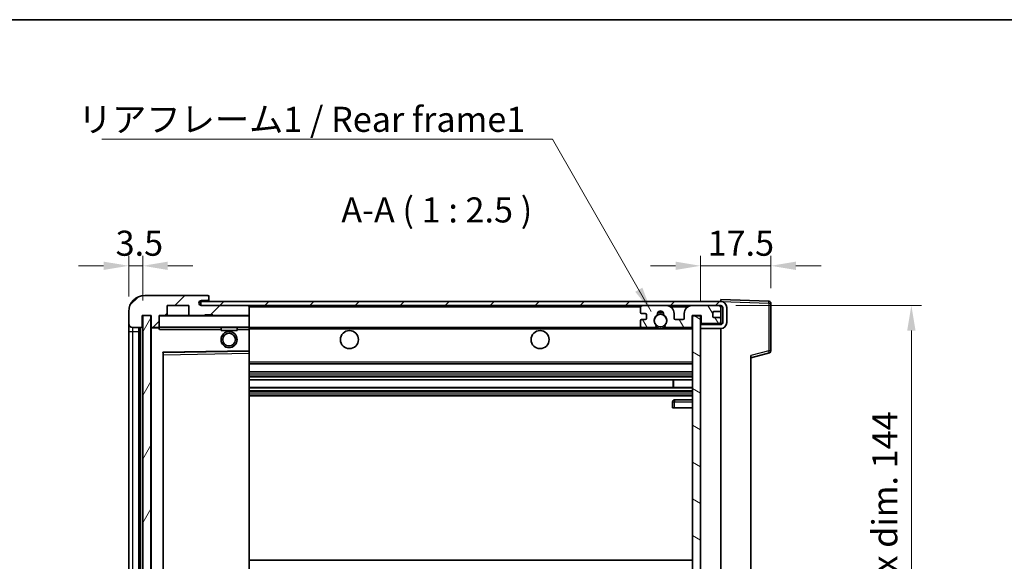
# Model space of a CAD drawing. Units: millimetres. Extents: x 11 to 6142, y 1 to 844.
# Drawn here: x 1692 to 1937, y 569 to 704 of the extents above; entities that cross this region are included whole.
import ezdxf

# ---------------------------------------------------------------- set-up
doc = ezdxf.new("R2010")
doc.units = ezdxf.units.MM
for name, color, linetype, lineweight in [('Border (ISO)', 7, 'Continuous', 35), ('Dimension (ISO)', 7, 'Continuous', 18), ('Dimension (ISO) @ 1', 7, 'Continuous', 18), ('Symbol (ISO)', 7, 'Continuous', 18), ('Symbol (ISO) @ 1', 7, 'Continuous', 18), ('Visible (ISO)', 7, 'Continuous', 35), ('Visible Narrow (ISO)', 7, 'Continuous', 25)]:
    doc.layers.add(name, color=color, linetype=linetype, lineweight=lineweight)
doc.layers.add('Hatch (ISO)', color=1, linetype='Continuous', lineweight=18, true_color=0xff0000)
doc.styles.add('Note Text (TK)', font='MS PGothic.ttf')
doc.dimstyles.new('Default - Method 1b (TK)', dxfattribs={"dimscale": 3, "dimtxt": 2.5, "dimasz": 2.5, "dimexe": 1, "dimexo": 1.5, "dimgap": 1, "dimtad": 1, "dimtoh": 1, "dimrnd": 1e-08, "dimdsep": 46, "dimtxsty": 'Note Text (TK)', "dimcen": 0.09, "dimdle": 5, "dimclrd": 100, "dimclre": 100, "dimclrt": 7, "dimadec": 1, "dimazin": 1, "dimtfac": 1, "dimtmove": 0, "dimatfit": 3, "dimfxl": 0, "dimtolj": 1, "dimlwd": -1, "dimlwe": -1, "dimarcsym": 0})
doc.dimstyles.new('Default - Method 1b (TK)$7', dxfattribs={"dimscale": 3, "dimtxt": 2.5, "dimasz": 2.5, "dimexe": 1, "dimexo": 1.5, "dimgap": 1, "dimtad": 1, "dimtoh": 1, "dimrnd": 1e-08, "dimdsep": 46, "dimtxsty": 'Note Text (TK)', "dimcen": 0.09, "dimdle": 5, "dimclrd": 256, "dimclre": 100, "dimclrt": 7, "dimadec": 1, "dimazin": 1, "dimtfac": 1, "dimtmove": 0, "dimatfit": 3, "dimfxl": 0, "dimtolj": 1, "dimlwd": -1, "dimlwe": -1, "dimarcsym": 0})
pattern_1 = [(45, (1158.0486, -18.99), (-5.61266, 5.61266), [])]

# ---------------------------------------------------------------- blocks, each defined once
blk = doc.blocks.new('図面枠 tk図枠')
at = {"layer": 'Border (ISO)'}
blk.add_line((14.5, 289), (405.5, 289), dxfattribs=at)
blk = doc.blocks.new('*D43')
at = {"layer": 'Defpoints', "color": 0, "transparency": 16777216}
for p in [(1879.25, 642.17), (1879.25, 632.85), (1861.75, 629.67)]:
    blk.add_point(p, dxfattribs=at)
at = {"layer": 'Dimension (ISO)', "color": 100, "transparency": 16777216}
for p, q in [((1861.75, 633.42), (1861.75, 644.67)), ((1879.25, 636.6), (1879.25, 644.67)), ((1855.5, 642.17), (1849.25, 642.17)), ((1861.75, 642.17), (1879.25, 642.17)), ((1885.5, 642.17), (1891.75, 642.17))]:
    blk.add_line(p, q, dxfattribs=at)
for points in [[(1855.5, 643.21), (1855.5, 641.13), (1861.75, 642.17)], [(1885.5, 643.21), (1885.5, 641.13), (1879.25, 642.17)]]:
    blk.add_solid(points, dxfattribs=at)
at = {"layer": 'Dimension (ISO)', "color": 7, "transparency": 16777216, "insert": (1863.47, 647.8), "char_height": 6.25, "attachment_point": 4, "style": 'Note Text (TK)'}
blk.add_mtext('\\A1;17.5', dxfattribs=at)
blk = doc.blocks.new('*D44')
at = {"layer": 'Defpoints', "color": 0, "transparency": 16777216}
for p in [(1719.25, 642.17), (1719.25, 630.77), (1722.75, 629.77)]:
    blk.add_point(p, dxfattribs=at)
at = {"layer": 'Dimension (ISO)', "color": 100, "transparency": 16777216}
for p, q in [((1719.25, 634.52), (1719.25, 644.67)), ((1722.75, 633.52), (1722.75, 644.67)), ((1713, 642.17), (1706.75, 642.17)), ((1722.75, 642.17), (1719.25, 642.17)), ((1729, 642.17), (1735.25, 642.17))]:
    blk.add_line(p, q, dxfattribs=at)
for points in [[(1713, 643.21), (1713, 641.13), (1719.25, 642.17)], [(1729, 643.21), (1729, 641.13), (1722.75, 642.17)]]:
    blk.add_solid(points, dxfattribs=at)
at = {"layer": 'Dimension (ISO)', "color": 7, "transparency": 16777216, "insert": (1715.99, 647.8), "char_height": 6.25, "attachment_point": 4, "style": 'Note Text (TK)'}
blk.add_mtext('\\A1;3.5', dxfattribs=at)
blk = doc.blocks.new('*D45')
at = {"layer": 'Defpoints', "color": 0, "transparency": 16777216}
for p in [(1866.75, 632.27), (1866.75, 488.27), (1914.25, 488.27)]:
    blk.add_point(p, dxfattribs=at)
at = {"layer": 'Dimension (ISO)', "color": 100, "transparency": 16777216}
for p, q in [((1870.5, 632.27), (1916.75, 632.27)), ((1914.25, 626.02), (1914.25, 494.52)), ((1870.5, 488.27), (1916.75, 488.27))]:
    blk.add_line(p, q, dxfattribs=at)
for points in [[(1913.21, 626.02), (1915.29, 626.02), (1914.25, 632.27)], [(1913.21, 494.52), (1915.29, 494.52), (1914.25, 488.27)]]:
    blk.add_solid(points, dxfattribs=at)
at = {"layer": 'Dimension (ISO)', "color": 7, "transparency": 16777216, "insert": (1907.63, 512.74), "char_height": 6.25, "attachment_point": 4, "rotation": 90, "style": 'Note Text (TK)'}
blk.add_mtext('\\A1;\\fＭＳ Ｐゴシック|b0|i0;\\H6.2500;有効寸法 / Max dim. 144', dxfattribs=at)

msp = doc.modelspace()

# ---------------------------------------------------------------- hatches: boundary and pattern name
at = {"layer": 'Hatch (ISO)'}
h = msp.add_hatch(dxfattribs=at)
h.set_pattern_fill('ANSI31', color=256, scale=63.5, style=0)
h.set_pattern_definition(pattern_1)
edge = h.paths.add_edge_path()
edge.add_ellipse((1726.5486, 627.0703), major_axis=(0, -0.3), ratio=1, start_angle=0, end_angle=90)
edge.add_line((1726.8486, 627.0703), (1726.8486, 629.7703))
edge.add_line((1726.8486, 629.7703), (1728.5486, 629.7703))
edge.add_ellipse((1728.5486, 630.0703), major_axis=(0, -0.3), ratio=1, start_angle=0, end_angle=90)
edge.add_line((1728.8486, 630.0703), (1728.8486, 632.2703))
edge.add_line((1728.8486, 632.2703), (1734.2486, 632.2703))
edge.add_line((1734.2486, 632.2703), (1734.2486, 630.0703))
edge.add_ellipse((1734.5486, 630.0703), major_axis=(-0.3, 0), ratio=1, start_angle=0, end_angle=90)
edge.add_line((1734.5486, 629.7703), (1738.2486, 629.7703))
edge.add_line((1738.2486, 629.7703), (1738.2486, 629.9703))
edge.add_line((1738.2486, 629.9703), (1740.2486, 629.9703))
edge.add_line((1740.2486, 629.9703), (1740.2486, 629.7703))
edge.add_line((1740.2486, 629.7703), (1748.9486, 629.7703))
edge.add_ellipse((1748.9486, 630.0703), major_axis=(0, -0.3), ratio=1, start_angle=0, end_angle=90)
edge.add_line((1749.2486, 630.0703), (1749.2486, 631.9703))
edge.add_ellipse((1748.9486, 631.9703), major_axis=(0.3, 0), ratio=1, start_angle=0, end_angle=90)
edge.add_line((1748.9486, 632.2703), (1737.3736, 632.2703))
edge.add_ellipse((1737.3736, 632.8953), major_axis=(0, -0.625), ratio=1, start_angle=348.463041, end_angle=360, ccw=False)
edge.add_ellipse((1737.3736, 632.8953), major_axis=(-0.125, -0.6124), ratio=1, start_angle=191.536959, end_angle=360, ccw=False)
edge.add_line((1737.3736, 633.5203), (1738.7486, 633.5203))
edge.add_ellipse((1738.7486, 634.0203), major_axis=(0, -0.5), ratio=1, start_angle=0, end_angle=90)
edge.add_line((1739.2486, 634.0203), (1739.2486, 634.4703))
edge.add_ellipse((1738.9486, 634.4703), major_axis=(0.3, 0), ratio=1, start_angle=0, end_angle=90)
edge.add_line((1738.9486, 634.7703), (1723.2486, 634.7703))
edge.add_ellipse((1723.2486, 630.7703), major_axis=(0, 4), ratio=1, start_angle=0, end_angle=90)
edge.add_line((1719.2486, 630.7703), (1719.2486, 627.7703))
edge.add_ellipse((1720.2486, 627.7703), major_axis=(-1, 0), ratio=1, start_angle=0, end_angle=90)
edge.add_line((1720.2486, 626.7703), (1722.3486, 626.7703))
edge.add_ellipse((1722.3486, 627.0703), major_axis=(0, -0.3), ratio=1, start_angle=0, end_angle=90)
edge.add_line((1722.6486, 627.0703), (1722.6486, 629.7703))
edge.add_line((1722.6486, 629.7703), (1722.7486, 629.7703))
edge.add_line((1722.7486, 629.7703), (1724.7486, 629.7703))
edge.add_line((1724.7486, 629.7703), (1724.8486, 629.7703))
edge.add_line((1724.8486, 629.7703), (1724.8486, 627.0703))
edge.add_ellipse((1725.1486, 627.0703), major_axis=(-0.3, 0), ratio=1, start_angle=0, end_angle=90)
edge.add_line((1725.1486, 626.7703), (1726.5486, 626.7703))
h = msp.add_hatch(dxfattribs=at)
h.set_pattern_fill('ANSI31', color=256, scale=63.5, style=0)
h.set_pattern_definition(pattern_1)
edge = h.paths.add_edge_path()
edge.add_line((1866.7486, 627.5203), (1861.7486, 627.5203))
edge.add_line((1861.7486, 627.5203), (1861.7486, 626.5203))
edge.add_line((1861.7486, 626.5203), (1866.7486, 626.5203))
edge.add_ellipse((1866.7486, 628.0203), major_axis=(0, -1.5), ratio=1, start_angle=0, end_angle=90)
edge.add_line((1868.2486, 628.0203), (1868.2486, 631.7703))
edge.add_ellipse((1866.7486, 631.7703), major_axis=(1.5, 0), ratio=1, start_angle=0, end_angle=90)
edge.add_line((1866.7486, 633.2703), (1737.2486, 633.2703))
edge.add_line((1737.2486, 633.2703), (1737.2486, 632.2829))
edge.add_line((1737.2486, 632.2829), (1737.2486, 632.2703))
edge.add_line((1737.2486, 632.2703), (1737.3736, 632.2703))
edge.add_line((1737.3736, 632.2703), (1748.9486, 632.2703))
edge.add_line((1748.9486, 632.2703), (1847.2486, 632.2703))
edge.add_line((1847.2486, 632.2703), (1853.1486, 632.2703))
edge.add_line((1853.1486, 632.2703), (1859.6486, 632.2703))
edge.add_line((1859.6486, 632.2703), (1866.2486, 632.2703))
edge.add_line((1866.2486, 632.2703), (1866.7486, 632.2703))
edge.add_ellipse((1866.7486, 631.7703), major_axis=(0, 0.5), ratio=1, start_angle=270, end_angle=360, ccw=False)
edge.add_line((1867.2486, 631.7703), (1867.2486, 628.0203))
edge.add_ellipse((1866.7486, 628.0203), major_axis=(0.5, 0), ratio=1, start_angle=270, end_angle=360, ccw=False)
h = msp.add_hatch(dxfattribs=at)
h.set_pattern_fill('ANSI31', color=256, scale=63.5, angle=75.000175, style=0)
h.set_pattern_definition([(120.0002, (1158.0486, -18.99), (-6.874064, -3.96877), [])])
edge = h.paths.add_edge_path()
edge.add_ellipse((1847.2486, 631.7703), major_axis=(0, 0.5), ratio=1, start_angle=0, end_angle=90)
edge.add_line((1846.7486, 631.7703), (1846.7486, 630.5703))
edge.add_ellipse((1847.0486, 630.5703), major_axis=(-0.3, 0), ratio=1, start_angle=0, end_angle=90)
edge.add_line((1847.0486, 630.2703), (1847.9486, 630.2703))
edge.add_ellipse((1847.9486, 629.9703), major_axis=(0, 0.3), ratio=1, start_angle=270, end_angle=360, ccw=False)
edge.add_line((1848.2486, 629.9703), (1848.2486, 629.0703))
edge.add_ellipse((1847.9486, 629.0703), major_axis=(0.3, 0), ratio=1, start_angle=270, end_angle=360, ccw=False)
edge.add_line((1847.9486, 628.7703), (1847.0486, 628.7703))
edge.add_ellipse((1847.0486, 628.4703), major_axis=(0, 0.3), ratio=1, start_angle=0, end_angle=90)
edge.add_line((1846.7486, 628.4703), (1846.7486, 627.2703))
edge.add_ellipse((1847.2486, 627.2703), major_axis=(-0.5, 0), ratio=1, start_angle=0, end_angle=90)
edge.add_line((1847.2486, 626.7703), (1850.273, 626.7703))
edge.add_ellipse((1850.273, 627.1703), major_axis=(0, -0.4), ratio=1, start_angle=0, end_angle=132.45415)
edge.add_ellipse((1851.7486, 628.5203), major_axis=(-1.1805, -1.08), ratio=1, start_angle=261.020412, end_angle=360, ccw=False)
edge.add_ellipse((1850.7006, 630.1051), major_axis=(0.1655, -0.2502), ratio=1, start_angle=0, end_angle=60.082872)
edge.add_ellipse((1851.7486, 630.1703), major_axis=(-0.7486, -0.0465), ratio=1, start_angle=172.885131, end_angle=360, ccw=False)
edge.add_ellipse((1852.7966, 630.1051), major_axis=(-0.2994, 0.0186), ratio=1, start_angle=0, end_angle=60.082872)
edge.add_ellipse((1851.7486, 628.5203), major_axis=(0.8825, 1.3346), ratio=1, start_angle=261.020412, end_angle=360, ccw=False)
edge.add_ellipse((1853.2243, 627.1703), major_axis=(-0.2951, 0.27), ratio=1, start_angle=0, end_angle=132.45415)
edge.add_line((1853.2243, 626.7703), (1859.2486, 626.7703))
edge.add_ellipse((1859.2486, 627.1703), major_axis=(0, -0.4), ratio=1, start_angle=0, end_angle=90)
edge.add_line((1859.6486, 627.1703), (1859.6486, 629.7703))
edge.add_line((1859.6486, 629.7703), (1861.8486, 629.7703))
edge.add_line((1861.8486, 629.7703), (1861.8486, 628.1703))
edge.add_ellipse((1862.2486, 628.1703), major_axis=(-0.4, 0), ratio=1, start_angle=0, end_angle=90)
edge.add_line((1862.2486, 627.7703), (1866.2486, 627.7703))
edge.add_ellipse((1866.2486, 628.2703), major_axis=(0, -0.5), ratio=1, start_angle=0, end_angle=90)
edge.add_line((1866.7486, 628.2703), (1866.7486, 628.9703))
edge.add_ellipse((1866.4486, 628.9703), major_axis=(0.3, 0), ratio=1, start_angle=0, end_angle=90)
edge.add_line((1866.4486, 629.2703), (1865.0486, 629.2703))
edge.add_ellipse((1865.0486, 629.5703), major_axis=(0, -0.3), ratio=1, start_angle=270, end_angle=360, ccw=False)
edge.add_line((1864.7486, 629.5703), (1864.7486, 630.4703))
edge.add_ellipse((1865.0486, 630.4703), major_axis=(-0.3, 0), ratio=1, start_angle=270, end_angle=360, ccw=False)
edge.add_line((1865.0486, 630.7703), (1866.4486, 630.7703))
edge.add_ellipse((1866.4486, 631.0703), major_axis=(0, -0.3), ratio=1, start_angle=0, end_angle=90)
edge.add_line((1866.7486, 631.0703), (1866.7486, 631.7703))
edge.add_ellipse((1866.2486, 631.7703), major_axis=(0.5, 0), ratio=1, start_angle=0, end_angle=90)
edge.add_line((1866.2486, 632.2703), (1859.6486, 632.2703))
edge.add_ellipse((1859.6486, 630.2703), major_axis=(0, 2), ratio=1, start_angle=0, end_angle=90)
edge.add_line((1857.6486, 630.2703), (1857.6486, 629.0703))
edge.add_ellipse((1857.3486, 629.0703), major_axis=(0.3, 0), ratio=1, start_angle=270, end_angle=360, ccw=False)
edge.add_line((1857.3486, 628.7703), (1855.4486, 628.7703))
edge.add_ellipse((1855.4486, 629.0703), major_axis=(0, -0.3), ratio=1, start_angle=270, end_angle=360, ccw=False)
edge.add_line((1855.1486, 629.0703), (1855.1486, 630.2703))
edge.add_ellipse((1853.1486, 630.2703), major_axis=(2, 0), ratio=1, start_angle=0, end_angle=90)
edge.add_line((1853.1486, 632.2703), (1847.2486, 632.2703))
h = msp.add_hatch(dxfattribs=at)
h.set_pattern_fill('ANSI31', color=256, scale=63.5, angle=14.999978, style=0)
h.set_pattern_definition([(60, (1158.0486, -18.99), (-6.874075, 3.96875), [])])
h.paths.add_polyline_path([(1724.7486, 629.7703), (1722.7486, 629.7703), (1722.7486, 490.7703), (1724.7486, 490.7703)])
h = msp.add_hatch(dxfattribs=at)
h.set_pattern_fill('ANSI31', color=256, scale=63.5, angle=105.000246, style=0)
h.set_pattern_definition([(150.0002, (1158.0486, -18.99), (-3.96872, -6.874094), [])])
h.paths.add_polyline_path([(1861.7486, 629.6703), (1859.7486, 629.6703), (1859.7486, 490.8703), (1861.7486, 490.8703), (1861.7486, 493.0203), (1861.7486, 494.0203), (1861.7486, 626.5203), (1861.7486, 627.5203)])

# ---------------------------------------------------------------- linework, layer by layer
at = {"layer": 'Visible (ISO)'}
for p, q in [((1738.9486, 634.7703), (1723.2486, 634.7703)), ((1866.7486, 633.2703), (1737.2486, 633.2703)), ((1737.2486, 633.2703), (1737.2486, 632.2703)), ((1737.3736, 633.5203), (1738.7486, 633.5203)), ((1738.7486, 633.5203), (1738.9986, 633.5203)), ((1738.9486, 634.7703), (1738.9986, 634.7703)), ((1739.2486, 634.5203), (1739.2486, 634.4703)), ((1739.2486, 634.0203), (1739.2486, 634.4703)), ((1739.2486, 633.7703), (1739.2486, 634.0203)), ((1739.2486, 633.2703), (1739.2486, 633.7703)), ((1866.7486, 633.2706), (1866.7486, 633.7703)), ((1878.7661, 633.3506), (1866.7486, 633.7703)), ((1866.7486, 633.2703), (1866.7486, 633.2706)), ((1719.2486, 630.7703), (1719.2486, 627.7703)), ((1728.8486, 630.0703), (1728.8486, 632.2703)), ((1728.8486, 632.2703), (1734.2486, 632.2703)), ((1734.2486, 632.2703), (1734.2486, 630.0703)), ((1737.2486, 632.2703), (1866.7486, 632.2703)), ((1748.9486, 632.2703), (1737.3736, 632.2703)), ((1749.2486, 631.9703), (1749.2486, 632.2703)), ((1749.2486, 630.0703), (1749.2486, 631.9703)), ((1846.7486, 631.7703), (1846.7486, 630.5703)), ((1853.1486, 632.2703), (1847.2486, 632.2703)), ((1866.2486, 632.2703), (1859.6486, 632.2703)), ((1864.7486, 629.5703), (1864.7486, 630.4703)), ((1865.0486, 630.7703), (1866.4486, 630.7703)), ((1866.7486, 631.7703), (1866.7486, 632.2703)), ((1866.7486, 631.0703), (1866.7486, 631.7703)), ((1866.7486, 628.9703), (1866.7486, 631.0703)), ((1867.2486, 631.7703), (1867.2486, 628.0203)), ((1868.2486, 628.0203), (1868.2486, 631.7703)), ((1879.2486, 620.9393), (1879.2486, 632.8509)), ((1722.6486, 627.0703), (1722.6486, 629.7703)), ((1722.6486, 629.7703), (1724.8486, 629.7703)), ((1724.7486, 629.7703), (1722.7486, 629.7703)), ((1722.7486, 629.7703), (1722.7486, 490.7703)), ((1724.7486, 490.7703), (1724.7486, 629.7703)), ((1724.8486, 629.7703), (1724.8486, 627.0703)), ((1726.8486, 627.0703), (1726.8486, 629.7703)), ((1726.8486, 629.7703), (1728.5486, 629.7703)), ((1734.5486, 629.7703), (1728.5486, 629.7703)), ((1734.5486, 629.7703), (1738.2486, 629.7703)), ((1738.2486, 629.7703), (1738.2486, 629.9703)), ((1738.2486, 629.9703), (1740.2486, 629.9703)), ((1740.2486, 629.7703), (1738.2486, 629.7703)), ((1740.2486, 629.9703), (1740.2486, 629.7703)), ((1740.2486, 629.7703), (1748.9486, 629.7703)), ((1749.1486, 629.7703), (1748.9486, 629.7703)), ((1749.2486, 629.6703), (1749.2486, 630.0703)), ((1749.2486, 626.8703), (1749.2486, 629.6703)), ((1846.7486, 628.4703), (1846.7486, 627.2703)), ((1847.0486, 630.2703), (1847.9486, 630.2703)), ((1847.9486, 628.7703), (1847.0486, 628.7703)), ((1848.2486, 629.9703), (1848.2486, 629.0703)), ((1855.1486, 629.0703), (1855.1486, 630.2703)), ((1857.3486, 628.7703), (1855.4486, 628.7703)), ((1857.6486, 630.2703), (1857.6486, 629.0703)), ((1859.6486, 627.1703), (1859.6486, 629.7703)), ((1859.6486, 629.7703), (1861.8486, 629.7703)), ((1861.7486, 629.6703), (1859.7486, 629.6703)), ((1859.7486, 629.6703), (1859.7486, 490.8703)), ((1861.7486, 490.8703), (1861.7486, 629.6703)), ((1861.8486, 629.7703), (1861.8486, 628.1703)), ((1866.4486, 629.2703), (1865.0486, 629.2703)), ((1866.7486, 628.2703), (1866.7486, 628.9703)), ((1866.7486, 627.5203), (1866.7486, 628.2703)), ((1719.2486, 627.7703), (1719.2486, 625.7703)), ((1719.2486, 625.7703), (1719.2486, 494.7703)), ((1720.2486, 626.7703), (1722.3486, 626.7703)), ((1721.7486, 493.7703), (1721.7486, 626.7703)), ((1722.0486, 626.7703), (1722.0486, 493.7703)), ((1724.8486, 626.6703), (1724.8486, 493.8703)), ((1725.1486, 626.7703), (1724.9486, 626.7703)), ((1725.1486, 626.7703), (1726.5486, 626.7703)), ((1726.8486, 626.7703), (1726.5486, 626.7703)), ((1726.8486, 627.0703), (1726.8486, 626.8703)), ((1726.8486, 626.8703), (1726.8486, 626.6019)), ((1726.9486, 626.7703), (1749.1486, 626.7703)), ((1742.2486, 626.7703), (1742.2486, 626.0703)), ((1746.2486, 626.0703), (1742.2486, 626.0703)), ((1746.2486, 626.7703), (1746.2486, 626.0703)), ((1749.2486, 626.2703), (1749.2486, 626.8703)), ((1749.2486, 626.7703), (1847.2486, 626.7703)), ((1749.2486, 620.9687), (1749.2486, 626.2703)), ((1847.2486, 626.7703), (1850.273, 626.7703)), ((1850.273, 626.7703), (1850.5878, 626.7703)), ((1852.9094, 626.7703), (1853.2243, 626.7703)), ((1853.2243, 626.7703), (1859.2486, 626.7703)), ((1859.2486, 626.7703), (1859.7486, 626.7703)), ((1866.7486, 627.5203), (1861.7486, 627.5203)), ((1861.7486, 627.5203), (1861.7486, 626.5203)), ((1861.7486, 626.5203), (1866.7486, 626.5203)), ((1862.2486, 627.7703), (1866.2486, 627.7703)), ((1866.7486, 494.0203), (1866.7486, 626.5203)), ((1727.947, 620.5219), (1749.1503, 620.8687)), ((1749.2486, 620.3686), (1749.2486, 620.9687)), ((1727.8486, 500.1187), (1727.8486, 620.4219)), ((1749.2486, 500.172), (1749.2486, 620.3686)), ((1874.2486, 619.2703), (1878.8727, 620.455)), ((1874.2486, 619.782), (1874.2486, 500.7586)), ((1749.2486, 617.7703), (1859.7486, 617.7703)), ((1749.2486, 615.7703), (1859.7486, 615.7703)), ((1749.2486, 613.725), (1859.7486, 613.725)), ((1854.936, 611.8154), (1854.936, 613.725)), ((1854.9486, 611.8154), (1854.9486, 613.725)), ((1749.2486, 611.8154), (1859.7486, 611.8154)), ((1749.2486, 609.7703), (1859.7486, 609.7703)), ((1859.7486, 608.7703), (1855.2486, 608.7703)), ((1854.7486, 608.2703), (1854.7486, 606.7703)), ((1855.2486, 606.7703), (1854.7486, 606.7703)), ((1855.2486, 606.7703), (1859.7486, 606.7703)), ((1749.2486, 568.7703), (1859.7486, 568.7703))]:
    msp.add_line(p, q, dxfattribs=at)
for centre, radius in [((1851.7486, 628.5203), 1.5706), ((1744.2486, 623.7703), 2), ((1774.2486, 623.7703), 2.25), ((1821.7486, 623.7703), 2.25), ((1744.2486, 623.7703), 1.5706)]:
    msp.add_circle(centre, radius, dxfattribs=at)
for centre, radius, start, end in [((1723.2486, 630.7703), 4, 90, 180), ((1737.3736, 632.8953), 0.625, 90, 270), ((1738.7486, 634.0203), 0.5, 270, 0), ((1738.9486, 634.4703), 0.3, 0, 90), ((1738.9986, 634.5203), 0.25, 0, 90), ((1738.9986, 633.7703), 0.25, 270, 0), ((1866.7486, 631.7703), 1.5, 0, 90), ((1878.7486, 632.8509), 0.5, 0, 88), ((1748.9486, 631.9703), 0.3, 0, 90), ((1847.2486, 631.7703), 0.5, 90, 180), ((1847.0486, 630.5703), 0.3, 180, 270), ((1851.7486, 630.1703), 0.75, 356.442565, 183.557435), ((1851.7486, 628.5203), 2, 68.96053, 111.03947), ((1851.7486, 628.5203), 2.1, 71.451, 108.549), ((1853.1486, 630.2703), 2, 0, 90), ((1859.6486, 630.2703), 2, 90, 180), ((1865.0486, 630.4703), 0.3, 90, 180), ((1866.2486, 631.7703), 0.5, 0, 90), ((1866.4486, 631.0703), 0.3, 270, 0), ((1866.7486, 631.7703), 0.5, 0, 90), ((1726.9486, 629.6703), 0.1, 90, 180), ((1728.5486, 630.0703), 0.3, 270, 0), ((1734.5486, 630.0703), 0.3, 180, 270), ((1748.9486, 630.0703), 0.3, 270, 0), ((1749.1486, 629.6703), 0.1, 0, 90), ((1847.0486, 628.4703), 0.3, 90, 180), ((1847.9486, 629.9703), 0.3, 0, 90), ((1847.9486, 629.0703), 0.3, 270, 0), ((1851.7486, 628.5203), 1.6, 123.474563, 222.45415), ((1850.7006, 630.1051), 0.3, 303.474563, 3.557435), ((1852.7966, 630.1051), 0.3, 176.442565, 236.525437), ((1851.7486, 628.5203), 1.6, 317.54585, 56.525437), ((1855.4486, 629.0703), 0.3, 180, 270), ((1857.3486, 629.0703), 0.3, 270, 0), ((1862.2486, 628.1703), 0.4, 180, 270), ((1865.0486, 629.5703), 0.3, 180, 270), ((1866.2486, 628.2703), 0.5, 270, 0), ((1866.4486, 628.9703), 0.3, 0, 90), ((1866.7486, 628.0203), 1.5, 270, 0), ((1866.7486, 628.0203), 0.5, 270, 0), ((1720.2486, 627.7703), 1, 180, 270), ((1722.3486, 627.0703), 0.3, 270, 0), ((1725.1486, 627.0703), 0.3, 180, 270), ((1724.9486, 626.6703), 0.1, 90, 180), ((1726.5486, 627.0703), 0.3, 270, 0), ((1726.9486, 626.8703), 0.1, 180, 270), ((1749.1486, 626.8703), 0.1, 270, 0), ((1847.2486, 627.2703), 0.5, 180, 270), ((1850.273, 627.1703), 0.4, 270, 42.45415), ((1851.7486, 628.5203), 2.1, 233.298213, 236.44269), ((1851.7486, 628.5203), 2, 233.932491, 306.067509), ((1851.7486, 628.5203), 2.1, 257.472095, 282.527905), ((1853.2243, 627.1703), 0.4, 137.54585, 270), ((1851.7486, 628.5203), 2.1, 303.55731, 306.701787), ((1859.2486, 627.1703), 0.4, 270, 0), ((1749.1486, 620.9687), 0.1, 270.936997, 0), ((1878.7486, 620.9393), 0.5, 284.37, 0), ((1727.9486, 620.4219), 0.1, 90.936997, 180), ((1855.2486, 608.2703), 0.5, 90, 180)]:
    msp.add_arc(centre, radius, start, end, dxfattribs=at)
msp.add_open_spline([(1726.9486, 626.2703), (1726.9036, 626.371), (1726.8486, 626.4916), (1726.8486, 626.6019)], degree=3, dxfattribs=at)
for points, knots in [([(1851.2931, 626.4703), (1851.1841, 626.4945), (1851.0786, 626.5274), (1850.9059, 626.595), (1850.8166, 626.6369), (1850.7185, 626.69), (1850.6844, 626.7097), (1850.6398, 626.7367), (1850.621, 626.7486), (1850.595, 626.7655), (1850.5878, 626.7703), (1850.5878, 626.7703)], [-0.0853709179, -0.0853709179, -0.0853709179, -0.0853709179, -0.0545116262, -0.0545116262, -0.0293355354, -0.0293355354, -0.0179856969, -0.0179856969, -0.0089928485, -0.0089928485, 0, 0, 0, 0]), ([(1852.9094, 626.7703), (1852.9094, 626.7703), (1852.9023, 626.7655), (1852.8762, 626.7486), (1852.8575, 626.7367), (1852.8129, 626.7097), (1852.7787, 626.69), (1852.6807, 626.6369), (1852.5914, 626.595), (1852.4187, 626.5274), (1852.3131, 626.4945), (1852.2041, 626.4703)], [-0.2570614387, -0.2570614387, -0.2570614387, -0.2570614387, -0.2480685903, -0.2480685903, -0.2390757418, -0.2390757418, -0.2277259033, -0.2277259033, -0.2025498125, -0.2025498125, -0.1716905209, -0.1716905209, -0.1716905209, -0.1716905209])]:
    msp.add_open_spline(points, degree=3, knots=knots, dxfattribs=at)
at = {"layer": 'Visible Narrow (ISO)'}
for p, q in [((1738.9986, 633.5203), (1738.9986, 633.2703)), ((1866.7486, 633.2706), (1866.7582, 633.2702)), ((1866.8437, 633.2673), (1878.7661, 632.8509)), ((1749.1486, 632.2703), (1749.1486, 632.1939)), ((1749.2486, 631.9703), (1846.7904, 631.9703)), ((1854.2022, 631.9703), (1858.5951, 631.9703)), ((1866.7069, 631.9703), (1866.7486, 631.9703)), ((1878.7661, 632.8509), (1878.7661, 620.9393)), ((1878.7661, 632.8509), (1879.2486, 632.8509)), ((1726.9486, 629.6703), (1726.8486, 629.6703)), ((1726.9486, 629.7703), (1726.9486, 629.6703)), ((1726.9486, 626.8703), (1726.9486, 629.6703)), ((1726.9486, 629.6703), (1749.1486, 629.6703)), ((1749.1486, 629.8467), (1749.1486, 629.7703)), ((1749.1486, 629.7703), (1749.1486, 629.6703)), ((1749.1486, 629.6703), (1749.1486, 626.8703)), ((1749.2486, 629.6703), (1749.1486, 629.6703)), ((1719.2486, 625.7703), (1720.2486, 625.7703)), ((1720.2486, 625.7703), (1720.2486, 626.7703)), ((1720.2486, 494.7703), (1720.2486, 625.7703)), ((1720.2486, 625.7703), (1721.7486, 625.7703)), ((1722.2986, 493.7703), (1722.2986, 626.7703)), ((1724.9486, 626.6703), (1724.8486, 626.6703)), ((1724.9486, 626.7703), (1724.9486, 626.6703)), ((1724.9486, 626.6703), (1726.8486, 626.6703)), ((1724.9486, 493.8703), (1724.9486, 626.6703)), ((1726.8486, 626.8703), (1726.9486, 626.8703)), ((1726.9486, 626.8703), (1726.9486, 626.7703)), ((1749.1486, 626.8703), (1726.9486, 626.8703)), ((1726.9486, 626.2703), (1726.9486, 626.7703)), ((1726.9486, 626.2703), (1742.2486, 626.2703)), ((1746.2486, 626.2703), (1749.1486, 626.2703)), ((1749.1486, 626.7703), (1749.1486, 626.8703)), ((1749.1486, 626.8703), (1749.2486, 626.8703)), ((1749.1486, 626.7703), (1749.1486, 626.2703)), ((1749.2486, 626.2703), (1749.1486, 626.2703)), ((1749.1486, 626.2703), (1749.1486, 620.9687)), ((1749.2486, 626.4703), (1851.2931, 626.4703)), ((1852.2041, 626.4703), (1859.7486, 626.4703)), ((1749.1486, 620.9687), (1727.7486, 620.6187)), ((1749.2486, 620.9687), (1749.1486, 620.9687)), ((1749.1503, 620.8687), (1749.1486, 620.9687)), ((1749.1503, 620.8687), (1749.1486, 620.3686)), ((1878.7661, 620.9393), (1874.2486, 619.782)), ((1879.2486, 620.9393), (1878.7661, 620.9393)), ((1727.7486, 620.6187), (1727.7486, 499.9219)), ((1727.7486, 620.6187), (1727.947, 620.5219)), ((1727.8486, 620.4219), (1727.7486, 620.6187)), ((1727.9486, 620.0218), (1727.8486, 620.0218)), ((1727.9486, 620.0218), (1727.947, 620.5219)), ((1727.9486, 620.0218), (1749.1486, 620.3686)), ((1727.9486, 500.5187), (1727.9486, 620.0218)), ((1749.2486, 620.3686), (1749.1486, 620.3686)), ((1749.1486, 620.3686), (1749.1486, 500.172)), ((1749.2486, 618.2703), (1859.7486, 618.2703)), ((1749.2486, 615.2703), (1859.7486, 615.2703)), ((1749.2486, 614.7601), (1859.7486, 614.7601)), ((1749.2486, 614.5003), (1859.7486, 614.5003)), ((1749.2486, 613.7652), (1859.7486, 613.7652)), ((1749.2486, 611.777), (1859.7486, 611.777)), ((1749.2486, 611.062), (1859.7486, 611.062)), ((1749.2486, 610.8005), (1859.7486, 610.8005)), ((1749.2486, 610.2703), (1859.7486, 610.2703)), ((1855.2486, 608.7703), (1855.2486, 608.2703)), ((1854.7486, 608.2703), (1855.2486, 608.2703)), ((1855.2486, 606.7703), (1855.2486, 608.2703)), ((1855.2486, 608.2703), (1859.7486, 608.2703))]:
    msp.add_line(p, q, dxfattribs=at)
for centre, major_axis, ratio, start_param, end_param in [((1878.7486, 632.8509), (0.0174, 0.4997), 0.03487826, 4.71360696, 6.28318531), ((1878.7486, 620.9393), (0.1241, -0.4844), 0.03380887, 0, 1.56213477)]:
    msp.add_ellipse(centre, major_axis=major_axis, ratio=ratio, start_param=start_param, end_param=end_param, dxfattribs=at)

# ---------------------------------------------------------------- block references
at = {"xscale": 2.5, "yscale": 2.5, "zscale": 2.5}
msp.add_blockref('図面枠 tk図枠', (1158.0486, -18.99), dxfattribs=at)

# ---------------------------------------------------------------- texts
at = {"layer": 'Symbol (ISO)', "color": 7, "insert": (1706.6124, 681.8004), "char_height": 6.25, "width": 111.951756, "attachment_point": 1, "line_spacing_factor": 1.5, "style": 'Note Text (TK)'}
msp.add_mtext('{\\fＭＳ Ｐゴシック|b0|i0;リアフレーム1 / Rear frame1}', dxfattribs=at)
at = {"layer": 'Symbol (ISO)', "color": 7, "insert": (1772.2159, 651.0203), "char_height": 6.25, "attachment_point": 7, "style": 'Note Text (TK)'}
msp.add_mtext('A-A ( 1 : 2.5 )', dxfattribs=at)

# ---------------------------------------------------------------- dimensions: what is measured, and where the dimension line sits
at = {"layer": 'Dimension (ISO) @ 1', "color": 100, "true_color": 0x00ff3f}
dim = msp.add_linear_dim(base=(1719.2486, 642.1703), p1=(1722.7486, 629.7703), p2=(1719.2486, 630.7703), angle=180, dimstyle='Default - Method 1b (TK)', override={"dimscale": 1, "dimtxt": 6.25, "dimasz": 6.25, "dimexe": 2.5, "dimexo": 3.75, "dimgap": 2.5, "dimtoh": 0, "dimdec": 2, "dimcen": 0.225, "dimtol": 0, "dimlim": 0, "dimtp": 0, "dimtm": 0, "dimtdec": 2, "dimtix": 0, "dimtofl": 1, "dimtmove": 0, "dimatfit": 1}, dxfattribs=at)
dim.commit()
dim.dimension.update_dxf_attribs({"geometry": '*D44', "text_midpoint": (1720.9986, 642.1703), "dimtype": 128})
dim = msp.add_linear_dim(base=(1879.2486, 642.1703), p1=(1861.7486, 629.6703), p2=(1879.2486, 632.8509), dimstyle='Default - Method 1b (TK)', override={"dimscale": 1, "dimtxt": 6.25, "dimasz": 6.25, "dimexe": 2.5, "dimexo": 3.75, "dimgap": 2.5, "dimtoh": 0, "dimdec": 2, "dimcen": 0.225, "dimtol": 0, "dimlim": 0, "dimtp": 0, "dimtm": 0, "dimtdec": 2, "dimtix": 0, "dimtofl": 1, "dimtmove": 0, "dimatfit": 1}, dxfattribs=at)
dim.commit()
dim.dimension.update_dxf_attribs({"geometry": '*D43', "text_midpoint": (1870.4986, 642.1703), "dimtype": 128})
dim = msp.add_linear_dim(base=(1914.2486, 488.2703), p1=(1866.7486, 632.2703), p2=(1866.7486, 488.2703), angle=270, text='\\fＭＳ Ｐゴシック|b0|i0;\\H6.2500;有効寸法 / Max dim. <>', dimstyle='Default - Method 1b (TK)', override={"dimscale": 1, "dimtxt": 6.25, "dimasz": 6.25, "dimexe": 2.5, "dimexo": 3.75, "dimgap": 2.5, "dimtoh": 0, "dimdec": 2, "dimcen": 0.225, "dimtol": 0, "dimlim": 0, "dimtp": 0, "dimtm": 0, "dimtdec": 2, "dimtix": 0, "dimtofl": 0, "dimtmove": 0, "dimatfit": 1}, dxfattribs=at)
dim.commit()
dim.dimension.update_dxf_attribs({"geometry": '*D45', "text_midpoint": (1914.2486, 560.2703), "dimtype": 128})

# ---------------------------------------------------------------- leaders
at = {"layer": 'Symbol (ISO) @ 1', "color": 100, "true_color": 0x00ff40, "annotation_type": 0, "has_hookline": 1, "hookline_direction": 1, "text_width": 106.0369}
msp.add_leader([(1849.4534, 630.7907), (1824.8142, 673.6914), (1818.5642, 673.6914)], dimstyle='Default - Method 1b (TK)$7', override={"dimscale": 1, "dimtxt": 6.25, "dimasz": 6.25, "dimgap": 0, "dimtad": 1}, dxfattribs=at)

doc.saveas('drawing.dxf')
